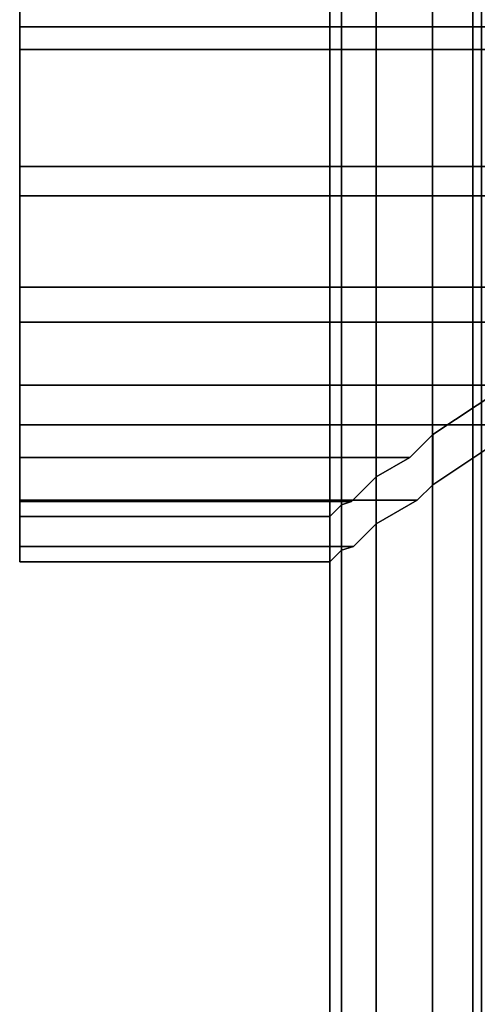
# Model space of a CAD drawing. Extents: x -0.037 to 0.037, y -0.6 to 0.
# Drawn here: x -0.022 to -0.012, y -0.073 to -0.052 of the extents above; entities that cross this region are included whole.
import ezdxf

# ---------------------------------------------------------------- set-up
doc = ezdxf.new("R2010")
doc.units = 0
for name, color, linetype in [('L5_ROHRE_FARBE8', 7, 'CONTINUOUS'), ('L6_BEWEG_FARBE3', 7, 'CONTINUOUS'), ('L7_ROHRE_FARBE2', 7, 'CONTINUOUS')]:
    doc.layers.add(name, color=color, linetype=linetype)

msp = doc.modelspace()

# ---------------------------------------------------------------- linework, layer by layer
at = {"layer": 'L5_ROHRE_FARBE8', "color": 253, "invisible_edges": 9}
for points in [[(-0.015387, -0.031, 0.200826), (-0.015643, -0.597, 0.1979), (-0.015387, -0.597, 0.200826), (-0.015387, -0.031, 0.200826)], [(-0.015643, -0.597, 0.1979), (-0.015387, -0.031, 0.200826), (-0.015643, -0.031, 0.1979), (-0.015643, -0.597, 0.1979)], [(-0.015643, -0.031, 0.1979), (-0.015387, -0.597, 0.194974), (-0.015643, -0.597, 0.1979), (-0.015643, -0.031, 0.1979)], [(-0.015387, -0.597, 0.194974), (-0.015643, -0.031, 0.1979), (-0.015387, -0.031, 0.194974), (-0.015387, -0.597, 0.194974)], [(-0.014627, -0.031, 0.203663), (-0.015387, -0.597, 0.200826), (-0.014627, -0.597, 0.203663), (-0.014627, -0.031, 0.203663)], [(-0.015387, -0.597, 0.200826), (-0.014627, -0.031, 0.203663), (-0.015387, -0.031, 0.200826), (-0.015387, -0.597, 0.200826)], [(-0.015387, -0.031, 0.194974), (-0.014627, -0.597, 0.192137), (-0.015387, -0.597, 0.194974), (-0.015387, -0.031, 0.194974)], [(-0.014627, -0.597, 0.192137), (-0.015387, -0.031, 0.194974), (-0.014627, -0.031, 0.192137), (-0.014627, -0.597, 0.192137)], [(-0.013386, -0.031, 0.206325), (-0.014627, -0.597, 0.203663), (-0.013386, -0.597, 0.206325), (-0.013386, -0.031, 0.206325)], [(-0.014627, -0.597, 0.203663), (-0.013386, -0.031, 0.206325), (-0.014627, -0.031, 0.203663), (-0.014627, -0.597, 0.203663)], [(-0.014627, -0.031, 0.192137), (-0.013386, -0.597, 0.189475), (-0.014627, -0.597, 0.192137), (-0.014627, -0.031, 0.192137)], [(-0.013386, -0.597, 0.189475), (-0.014627, -0.031, 0.192137), (-0.013386, -0.031, 0.189475), (-0.013386, -0.597, 0.189475)], [(-0.011701, -0.031, 0.208731), (-0.013386, -0.597, 0.206325), (-0.011701, -0.597, 0.208731), (-0.011701, -0.031, 0.208731)], [(-0.013386, -0.597, 0.206325), (-0.011701, -0.031, 0.208731), (-0.013386, -0.031, 0.206325), (-0.013386, -0.597, 0.206325)], [(-0.013386, -0.031, 0.189475), (-0.011701, -0.597, 0.187069), (-0.013386, -0.597, 0.189475), (-0.013386, -0.031, 0.189475)], [(-0.011701, -0.597, 0.187069), (-0.013386, -0.031, 0.189475), (-0.011701, -0.031, 0.187069), (-0.011701, -0.597, 0.187069)]]:
    msp.add_3dface(points, dxfattribs=at)
at = {"layer": 'L6_BEWEG_FARBE3', "color": 253}
for points, invisible_edges in [([(-0.022456, -0.05179, 0.21652), (-0.022456, -0.048735, 0.219043), (-0.022456, -0.048393, 0.218103), (-0.022456, -0.05179, 0.21652)], 9), ([(0.022544, -0.048393, 0.218103), (-0.022456, -0.05179, 0.21652), (-0.022456, -0.048393, 0.218103), (0.022544, -0.048393, 0.218103)], 9), ([(-0.022456, -0.05179, 0.21652), (0.022544, -0.048393, 0.218103), (0.022544, -0.05179, 0.21652), (-0.022456, -0.05179, 0.21652)], 9), ([(-0.022456, -0.048735, 0.176757), (-0.022456, -0.05179, 0.17928), (-0.022456, -0.048393, 0.177697), (-0.022456, -0.048735, 0.176757)], 9), ([(-0.022456, -0.05179, 0.17928), (0.022544, -0.048393, 0.177697), (-0.022456, -0.048393, 0.177697), (-0.022456, -0.05179, 0.17928)], 9), ([(0.022544, -0.048393, 0.177697), (-0.022456, -0.05179, 0.17928), (0.022544, -0.05179, 0.17928), (0.022544, -0.048393, 0.177697)], 9), ([(-0.022456, -0.048735, 0.219043), (-0.022456, -0.05179, 0.21652), (-0.022456, -0.05229, 0.217386), (-0.022456, -0.048735, 0.219043)], 9), ([(-0.022456, -0.05229, 0.217386), (0.022544, -0.048735, 0.219043), (-0.022456, -0.048735, 0.219043), (-0.022456, -0.05229, 0.217386)], 9), ([(0.022544, -0.048735, 0.219043), (-0.022456, -0.05229, 0.217386), (0.022544, -0.05229, 0.217386), (0.022544, -0.048735, 0.219043)], 9), ([(-0.022456, -0.05179, 0.17928), (-0.022456, -0.048735, 0.176757), (-0.022456, -0.05229, 0.178414), (-0.022456, -0.05179, 0.17928)], 9), ([(0.022544, -0.048735, 0.176757), (-0.022456, -0.05229, 0.178414), (-0.022456, -0.048735, 0.176757), (0.022544, -0.048735, 0.176757)], 9), ([(-0.022456, -0.05229, 0.178414), (0.022544, -0.048735, 0.176757), (0.022544, -0.05229, 0.178414), (-0.022456, -0.05229, 0.178414)], 9), ([(0.022544, -0.05179, 0.21652), (-0.022456, -0.05486, 0.21437), (-0.022456, -0.05179, 0.21652), (0.022544, -0.05179, 0.21652)], 9), ([(-0.022456, -0.05486, 0.21437), (0.022544, -0.05179, 0.21652), (0.001208, -0.054317, 0.21475), (-0.022456, -0.05486, 0.21437)], 15), ([(-0.022456, -0.05486, 0.18143), (0.022544, -0.05179, 0.17928), (-0.022456, -0.05179, 0.17928), (-0.022456, -0.05486, 0.18143)], 9), ([(0.022544, -0.05179, 0.17928), (-0.022456, -0.05486, 0.18143), (0.001208, -0.054317, 0.18105), (0.022544, -0.05179, 0.17928)], 15), ([(-0.022456, -0.05486, 0.21437), (-0.022456, -0.05229, 0.217386), (-0.022456, -0.05179, 0.21652), (-0.022456, -0.05486, 0.21437)], 9), ([(-0.022456, -0.05229, 0.178414), (-0.022456, -0.05486, 0.18143), (-0.022456, -0.05179, 0.17928), (-0.022456, -0.05229, 0.178414)], 9), ([(-0.022456, -0.05229, 0.217386), (-0.022456, -0.05486, 0.21437), (-0.022456, -0.055503, 0.215136), (-0.022456, -0.05229, 0.217386)], 9), ([(-0.022456, -0.055503, 0.215136), (0.022544, -0.05229, 0.217386), (-0.022456, -0.05229, 0.217386), (-0.022456, -0.055503, 0.215136)], 9), ([(0.022544, -0.05229, 0.217386), (-0.022456, -0.055503, 0.215136), (0.022544, -0.055503, 0.215136), (0.022544, -0.05229, 0.217386)], 9), ([(-0.022456, -0.05486, 0.18143), (-0.022456, -0.05229, 0.178414), (-0.022456, -0.055503, 0.180664), (-0.022456, -0.05486, 0.18143)], 9), ([(0.022544, -0.05229, 0.178414), (-0.022456, -0.055503, 0.180664), (-0.022456, -0.05229, 0.178414), (0.022544, -0.05229, 0.178414)], 9), ([(-0.022456, -0.055503, 0.180664), (0.022544, -0.05229, 0.178414), (0.022544, -0.055503, 0.180664), (-0.022456, -0.055503, 0.180664)], 9), ([(-0.022456, -0.05486, 0.21437), (0.001208, -0.054317, 0.21475), (-0.001718, -0.054683, 0.214494), (-0.022456, -0.05486, 0.21437)], 13), ([(0.001208, -0.054317, 0.18105), (-0.022456, -0.05486, 0.18143), (-0.001718, -0.054683, 0.181306), (0.001208, -0.054317, 0.18105)], 11), ([(-0.022456, -0.05486, 0.21437), (-0.001718, -0.054683, 0.214494), (-0.002181, -0.05486, 0.21437), (-0.022456, -0.05486, 0.21437)], 9), ([(-0.001718, -0.054683, 0.181306), (-0.022456, -0.05486, 0.18143), (-0.002181, -0.05486, 0.18143), (-0.001718, -0.054683, 0.181306)], 9), ([(-0.007217, -0.056737, 0.212493), (-0.022456, -0.05751, 0.21172), (-0.022456, -0.05486, 0.21437), (-0.007217, -0.056737, 0.212493)], 13), ([(-0.007217, -0.056737, 0.212493), (-0.022456, -0.05486, 0.21437), (-0.004555, -0.055496, 0.213734), (-0.007217, -0.056737, 0.212493)], 11), ([(-0.004555, -0.055496, 0.213734), (-0.022456, -0.05486, 0.21437), (-0.002181, -0.05486, 0.21437), (-0.004555, -0.055496, 0.213734)], 9), ([(-0.022456, -0.05751, 0.18408), (-0.002181, -0.05486, 0.18143), (-0.022456, -0.05486, 0.18143), (-0.022456, -0.05751, 0.18408)], 9), ([(-0.002181, -0.05486, 0.18143), (-0.022456, -0.05751, 0.18408), (-0.004555, -0.055496, 0.182066), (-0.002181, -0.05486, 0.18143)], 11), ([(-0.022456, -0.05751, 0.21172), (-0.022456, -0.055503, 0.215136), (-0.022456, -0.05486, 0.21437), (-0.022456, -0.05751, 0.21172)], 9), ([(-0.022456, -0.055503, 0.180664), (-0.022456, -0.05751, 0.18408), (-0.022456, -0.05486, 0.18143), (-0.022456, -0.055503, 0.180664)], 9), ([(-0.004555, -0.055496, 0.182066), (-0.022456, -0.05751, 0.18408), (-0.007217, -0.056737, 0.183307), (-0.004555, -0.055496, 0.182066)], 11), ([(-0.022456, -0.058276, 0.212363), (-0.007217, -0.058146, 0.212493), (-0.022456, -0.055503, 0.215136), (-0.022456, -0.058276, 0.212363)], 11), ([(-0.022456, -0.055503, 0.215136), (-0.007217, -0.058146, 0.212493), (-0.004555, -0.056905, 0.213734), (-0.022456, -0.055503, 0.215136)], 13), ([(-0.022456, -0.055503, 0.215136), (-0.004555, -0.056905, 0.213734), (-0.001718, -0.056145, 0.214494), (-0.022456, -0.055503, 0.215136)], 13), ([(-0.022456, -0.055503, 0.215136), (-0.001718, -0.056145, 0.214494), (0.001208, -0.055889, 0.21475), (-0.022456, -0.055503, 0.215136)], 13), ([(-0.022456, -0.055503, 0.215136), (0.001208, -0.055889, 0.21475), (0.022544, -0.055503, 0.215136), (-0.022456, -0.055503, 0.215136)], 11), ([(-0.022456, -0.055503, 0.180664), (-0.001718, -0.056145, 0.181306), (-0.022456, -0.058276, 0.183437), (-0.022456, -0.055503, 0.180664)], 11), ([(-0.001718, -0.056145, 0.181306), (-0.022456, -0.055503, 0.180664), (0.001208, -0.055889, 0.18105), (-0.001718, -0.056145, 0.181306)], 11), ([(0.001208, -0.055889, 0.18105), (-0.022456, -0.055503, 0.180664), (0.022544, -0.055503, 0.180664), (0.001208, -0.055889, 0.18105)], 13), ([(-0.022456, -0.055503, 0.215136), (-0.022456, -0.05751, 0.21172), (-0.022456, -0.058276, 0.212363), (-0.022456, -0.055503, 0.215136)], 9), ([(-0.022456, -0.05751, 0.18408), (-0.022456, -0.055503, 0.180664), (-0.022456, -0.058276, 0.183437), (-0.022456, -0.05751, 0.18408)], 9), ([(-0.022456, -0.058276, 0.183437), (-0.001718, -0.056145, 0.181306), (-0.004555, -0.056905, 0.182066), (-0.022456, -0.058276, 0.183437)], 13), ([(-0.022456, -0.05751, 0.21172), (-0.007217, -0.056737, 0.212493), (-0.008321, -0.05751, 0.21172), (-0.022456, -0.05751, 0.21172)], 9), ([(-0.007217, -0.056737, 0.183307), (-0.022456, -0.05751, 0.18408), (-0.008321, -0.05751, 0.18408), (-0.007217, -0.056737, 0.183307)], 9), ([(-0.022456, -0.058276, 0.183437), (-0.004555, -0.056905, 0.182066), (-0.007217, -0.058146, 0.183307), (-0.022456, -0.058276, 0.183437)], 13), ([(-0.0117, -0.059603, 0.208731), (-0.022456, -0.05966, 0.20865), (-0.022456, -0.05751, 0.21172), (-0.0117, -0.059603, 0.208731)], 13), ([(-0.0117, -0.059603, 0.208731), (-0.022456, -0.05751, 0.21172), (-0.009623, -0.058149, 0.210808), (-0.0117, -0.059603, 0.208731)], 11), ([(-0.009623, -0.058149, 0.210808), (-0.022456, -0.05751, 0.21172), (-0.008321, -0.05751, 0.21172), (-0.009623, -0.058149, 0.210808)], 9), ([(-0.022456, -0.05751, 0.18408), (-0.009623, -0.058149, 0.184992), (-0.008321, -0.05751, 0.18408), (-0.022456, -0.05751, 0.18408)], 9), ([(-0.009623, -0.058149, 0.184992), (-0.022456, -0.05751, 0.18408), (-0.022456, -0.05966, 0.18715), (-0.009623, -0.058149, 0.184992)], 13), ([(-0.022456, -0.05966, 0.20865), (-0.022456, -0.058276, 0.212363), (-0.022456, -0.05751, 0.21172), (-0.022456, -0.05966, 0.20865)], 9), ([(-0.022456, -0.058276, 0.183437), (-0.022456, -0.05966, 0.18715), (-0.022456, -0.05751, 0.18408), (-0.022456, -0.058276, 0.183437)], 9), ([(-0.007217, -0.058146, 0.212493), (-0.022456, -0.058276, 0.212363), (-0.007403, -0.058276, 0.212363), (-0.007217, -0.058146, 0.212493)], 9), ([(-0.022456, -0.058276, 0.183437), (-0.007217, -0.058146, 0.183307), (-0.007403, -0.058276, 0.183437), (-0.022456, -0.058276, 0.183437)], 9), ([(-0.009623, -0.058149, 0.184992), (-0.022456, -0.05966, 0.18715), (-0.0117, -0.059603, 0.187069), (-0.009623, -0.058149, 0.184992)], 11), ([(-0.022456, -0.060526, 0.20915), (-0.009623, -0.059365, 0.210808), (-0.022456, -0.058276, 0.212363), (-0.022456, -0.060526, 0.20915)], 11), ([(-0.022456, -0.058276, 0.212363), (-0.009623, -0.059365, 0.210808), (-0.007403, -0.058276, 0.212363), (-0.022456, -0.058276, 0.212363)], 9), ([(-0.009623, -0.059365, 0.184992), (-0.022456, -0.058276, 0.183437), (-0.007403, -0.058276, 0.183437), (-0.009623, -0.059365, 0.184992)], 9), ([(-0.022456, -0.058276, 0.183437), (-0.009623, -0.059365, 0.184992), (-0.022456, -0.060526, 0.18665), (-0.022456, -0.058276, 0.183437)], 11), ([(-0.022456, -0.058276, 0.212363), (-0.022456, -0.05966, 0.20865), (-0.022456, -0.060526, 0.20915), (-0.022456, -0.058276, 0.212363)], 9), ([(-0.022456, -0.05966, 0.18715), (-0.022456, -0.058276, 0.183437), (-0.022456, -0.060526, 0.18665), (-0.022456, -0.05966, 0.18715)], 9), ([(-0.009623, -0.059365, 0.210808), (-0.022456, -0.060526, 0.20915), (-0.011281, -0.060526, 0.20915), (-0.009623, -0.059365, 0.210808)], 9), ([(-0.022456, -0.060526, 0.18665), (-0.009623, -0.059365, 0.184992), (-0.011281, -0.060526, 0.18665), (-0.022456, -0.060526, 0.18665)], 9), ([(-0.022456, -0.05966, 0.20865), (-0.0117, -0.059603, 0.208731), (-0.011757, -0.05966, 0.20865), (-0.022456, -0.05966, 0.20865)], 9), ([(-0.0117, -0.059603, 0.187069), (-0.022456, -0.05966, 0.18715), (-0.011757, -0.05966, 0.18715), (-0.0117, -0.059603, 0.187069)], 9), ([(-0.013385, -0.060744, 0.206325), (-0.022456, -0.061243, 0.205253), (-0.022456, -0.05966, 0.20865), (-0.013385, -0.060744, 0.206325)], 13), ([(-0.013385, -0.060744, 0.206325), (-0.022456, -0.05966, 0.20865), (-0.011757, -0.05966, 0.20865), (-0.013385, -0.060744, 0.206325)], 9), ([(-0.022456, -0.05966, 0.18715), (-0.013385, -0.060744, 0.189475), (-0.011757, -0.05966, 0.18715), (-0.022456, -0.05966, 0.18715)], 9), ([(-0.013385, -0.060744, 0.189475), (-0.022456, -0.05966, 0.18715), (-0.022456, -0.061243, 0.190547), (-0.013385, -0.060744, 0.189475)], 13), ([(-0.022456, -0.061243, 0.205253), (-0.022456, -0.060526, 0.20915), (-0.022456, -0.05966, 0.20865), (-0.022456, -0.061243, 0.205253)], 9), ([(-0.022456, -0.060526, 0.18665), (-0.022456, -0.061243, 0.190547), (-0.022456, -0.05966, 0.18715), (-0.022456, -0.060526, 0.18665)], 9), ([(-0.0117, -0.060721, 0.208731), (-0.013385, -0.060744, 0.206325), (-0.011757, -0.05966, 0.20865), (-0.0117, -0.060721, 0.208731)], 13), ([(-0.013385, -0.060744, 0.189475), (-0.0117, -0.060721, 0.187069), (-0.011757, -0.05966, 0.18715), (-0.013385, -0.060744, 0.189475)], 11), ([(-0.022456, -0.062183, 0.205595), (-0.013385, -0.061843, 0.206325), (-0.022456, -0.060526, 0.20915), (-0.022456, -0.062183, 0.205595)], 11), ([(-0.022456, -0.060526, 0.20915), (-0.013385, -0.061843, 0.206325), (-0.0117, -0.060721, 0.208731), (-0.022456, -0.060526, 0.20915)], 13), ([(-0.022456, -0.060526, 0.20915), (-0.0117, -0.060721, 0.208731), (-0.011281, -0.060526, 0.20915), (-0.022456, -0.060526, 0.20915)], 9), ([(-0.0117, -0.060721, 0.187069), (-0.022456, -0.060526, 0.18665), (-0.011281, -0.060526, 0.18665), (-0.0117, -0.060721, 0.187069)], 9), ([(-0.022456, -0.060526, 0.18665), (-0.0117, -0.060721, 0.187069), (-0.022456, -0.062183, 0.190205), (-0.022456, -0.060526, 0.18665)], 11), ([(-0.022456, -0.060526, 0.20915), (-0.022456, -0.061243, 0.205253), (-0.022456, -0.062183, 0.205595), (-0.022456, -0.060526, 0.20915)], 9), ([(-0.022456, -0.061243, 0.190547), (-0.022456, -0.060526, 0.18665), (-0.022456, -0.062183, 0.190205), (-0.022456, -0.061243, 0.190547)], 9), ([(-0.022456, -0.062183, 0.190205), (-0.0117, -0.060721, 0.187069), (-0.013385, -0.061843, 0.189475), (-0.022456, -0.062183, 0.190205)], 13), ([(-0.013385, -0.060744, 0.206325), (-0.0117, -0.060721, 0.208731), (-0.013385, -0.061843, 0.206325), (-0.013385, -0.060744, 0.206325)], 9), ([(-0.0117, -0.060721, 0.187069), (-0.013385, -0.060744, 0.189475), (-0.013385, -0.061843, 0.189475), (-0.0117, -0.060721, 0.187069)], 9), ([(-0.022456, -0.061243, 0.205253), (-0.013385, -0.060744, 0.206325), (-0.013884, -0.061243, 0.205253), (-0.022456, -0.061243, 0.205253)], 9), ([(-0.013385, -0.060744, 0.189475), (-0.022456, -0.061243, 0.190547), (-0.013884, -0.061243, 0.190547), (-0.013385, -0.060744, 0.189475)], 9), ([(-0.013385, -0.061843, 0.206325), (-0.013884, -0.061243, 0.205253), (-0.013385, -0.060744, 0.206325), (-0.013385, -0.061843, 0.206325)], 9), ([(-0.013884, -0.061243, 0.190547), (-0.013385, -0.061843, 0.189475), (-0.013385, -0.060744, 0.189475), (-0.013884, -0.061243, 0.190547)], 9), ([(-0.014626, -0.06167, 0.203663), (-0.022456, -0.062213, 0.201633), (-0.022456, -0.061243, 0.205253), (-0.014626, -0.06167, 0.203663)], 13), ([(-0.014626, -0.06167, 0.203663), (-0.022456, -0.061243, 0.205253), (-0.013884, -0.061243, 0.205253), (-0.014626, -0.06167, 0.203663)], 9), ([(-0.022456, -0.061243, 0.190547), (-0.014626, -0.06167, 0.192137), (-0.013884, -0.061243, 0.190547), (-0.022456, -0.061243, 0.190547)], 9), ([(-0.014626, -0.06167, 0.192137), (-0.022456, -0.061243, 0.190547), (-0.022456, -0.062213, 0.194167), (-0.014626, -0.06167, 0.192137)], 13), ([(-0.022456, -0.062213, 0.201633), (-0.022456, -0.062183, 0.205595), (-0.022456, -0.061243, 0.205253), (-0.022456, -0.062213, 0.201633)], 9), ([(-0.022456, -0.062183, 0.190205), (-0.022456, -0.062213, 0.194167), (-0.022456, -0.061243, 0.190547), (-0.022456, -0.062183, 0.190205)], 9), ([(-0.013385, -0.061843, 0.206325), (-0.014626, -0.06167, 0.203663), (-0.013884, -0.061243, 0.205253), (-0.013385, -0.061843, 0.206325)], 13), ([(-0.014626, -0.06167, 0.192137), (-0.013385, -0.061843, 0.189475), (-0.013884, -0.061243, 0.190547), (-0.014626, -0.06167, 0.192137)], 11), ([(-0.022456, -0.062213, 0.201633), (-0.014626, -0.06167, 0.203663), (-0.01517, -0.062213, 0.201633), (-0.022456, -0.062213, 0.201633)], 9), ([(-0.014626, -0.06167, 0.192137), (-0.022456, -0.062213, 0.194167), (-0.01517, -0.062213, 0.194167), (-0.014626, -0.06167, 0.192137)], 9), ([(-0.014626, -0.062701, 0.203663), (-0.01517, -0.062213, 0.201633), (-0.014626, -0.06167, 0.203663), (-0.014626, -0.062701, 0.203663)], 9), ([(-0.01517, -0.062213, 0.194167), (-0.014626, -0.062701, 0.192137), (-0.014626, -0.06167, 0.192137), (-0.01517, -0.062213, 0.194167)], 9), ([(-0.014626, -0.06167, 0.203663), (-0.013725, -0.062183, 0.205595), (-0.014626, -0.062701, 0.203663), (-0.014626, -0.06167, 0.203663)], 9), ([(-0.013725, -0.062183, 0.205595), (-0.014626, -0.06167, 0.203663), (-0.013385, -0.061843, 0.206325), (-0.013725, -0.062183, 0.205595)], 11), ([(-0.013725, -0.062183, 0.190205), (-0.014626, -0.06167, 0.192137), (-0.014626, -0.062701, 0.192137), (-0.013725, -0.062183, 0.190205)], 9), ([(-0.014626, -0.06167, 0.192137), (-0.013725, -0.062183, 0.190205), (-0.013385, -0.061843, 0.189475), (-0.014626, -0.06167, 0.192137)], 13), ([(-0.013385, -0.061843, 0.206325), (-0.022456, -0.062183, 0.205595), (-0.013725, -0.062183, 0.205595), (-0.013385, -0.061843, 0.206325)], 9), ([(-0.022456, -0.062183, 0.190205), (-0.013385, -0.061843, 0.189475), (-0.013725, -0.062183, 0.190205), (-0.022456, -0.062183, 0.190205)], 9), ([(-0.022456, -0.063198, 0.201807), (-0.014626, -0.062701, 0.203663), (-0.022456, -0.062183, 0.205595), (-0.022456, -0.063198, 0.201807)], 11), ([(-0.022456, -0.062183, 0.205595), (-0.014626, -0.062701, 0.203663), (-0.013725, -0.062183, 0.205595), (-0.022456, -0.062183, 0.205595)], 9), ([(-0.014626, -0.062701, 0.192137), (-0.022456, -0.062183, 0.190205), (-0.013725, -0.062183, 0.190205), (-0.014626, -0.062701, 0.192137)], 9), ([(-0.022456, -0.062183, 0.190205), (-0.014626, -0.062701, 0.192137), (-0.022456, -0.063198, 0.193993), (-0.022456, -0.062183, 0.190205)], 11), ([(-0.022456, -0.062183, 0.205595), (-0.022456, -0.062213, 0.201633), (-0.022456, -0.063198, 0.201807), (-0.022456, -0.062183, 0.205595)], 9), ([(-0.022456, -0.062213, 0.194167), (-0.022456, -0.062183, 0.190205), (-0.022456, -0.063198, 0.193993), (-0.022456, -0.062213, 0.194167)], 9), ([(-0.015386, -0.062284, 0.200826), (-0.022456, -0.06254, 0.1979), (-0.022456, -0.062213, 0.201633), (-0.015386, -0.062284, 0.200826)], 13), ([(-0.015386, -0.062284, 0.200826), (-0.022456, -0.062213, 0.201633), (-0.01517, -0.062213, 0.201633), (-0.015386, -0.062284, 0.200826)], 9), ([(-0.022456, -0.062213, 0.194167), (-0.015386, -0.062284, 0.194974), (-0.01517, -0.062213, 0.194167), (-0.022456, -0.062213, 0.194167)], 9), ([(-0.015386, -0.062284, 0.194974), (-0.022456, -0.062213, 0.194167), (-0.022456, -0.06254, 0.1979), (-0.015386, -0.062284, 0.194974)], 13), ([(-0.022456, -0.06254, 0.1979), (-0.022456, -0.063198, 0.201807), (-0.022456, -0.062213, 0.201633), (-0.022456, -0.06254, 0.1979)], 9), ([(-0.022456, -0.063198, 0.193993), (-0.022456, -0.06254, 0.1979), (-0.022456, -0.062213, 0.194167), (-0.022456, -0.063198, 0.193993)], 9), ([(-0.014626, -0.062701, 0.203663), (-0.015386, -0.062284, 0.200826), (-0.01517, -0.062213, 0.201633), (-0.014626, -0.062701, 0.203663)], 13), ([(-0.015386, -0.062284, 0.194974), (-0.014626, -0.062701, 0.192137), (-0.01517, -0.062213, 0.194167), (-0.015386, -0.062284, 0.194974)], 11), ([(-0.022456, -0.06254, 0.1979), (-0.015386, -0.062284, 0.200826), (-0.015642, -0.06254, 0.1979), (-0.022456, -0.06254, 0.1979)], 9), ([(-0.015386, -0.062284, 0.194974), (-0.022456, -0.06254, 0.1979), (-0.015642, -0.06254, 0.1979), (-0.015386, -0.062284, 0.194974)], 9), ([(-0.015386, -0.063284, 0.200826), (-0.015642, -0.06254, 0.1979), (-0.015386, -0.062284, 0.200826), (-0.015386, -0.063284, 0.200826)], 9), ([(-0.015642, -0.06254, 0.1979), (-0.015386, -0.063284, 0.194974), (-0.015386, -0.062284, 0.194974), (-0.015642, -0.06254, 0.1979)], 9), ([(-0.015386, -0.062284, 0.200826), (-0.015123, -0.063198, 0.201807), (-0.015386, -0.063284, 0.200826), (-0.015386, -0.062284, 0.200826)], 9), ([(-0.015123, -0.063198, 0.201807), (-0.015386, -0.062284, 0.200826), (-0.014626, -0.062701, 0.203663), (-0.015123, -0.063198, 0.201807)], 11), ([(-0.015123, -0.063198, 0.193993), (-0.015386, -0.062284, 0.194974), (-0.015386, -0.063284, 0.194974), (-0.015123, -0.063198, 0.193993)], 9), ([(-0.015386, -0.062284, 0.194974), (-0.015123, -0.063198, 0.193993), (-0.014626, -0.062701, 0.192137), (-0.015386, -0.062284, 0.194974)], 13), ([(-0.022456, -0.063198, 0.201807), (-0.022456, -0.06254, 0.1979), (-0.022456, -0.06354, 0.1979), (-0.022456, -0.063198, 0.201807)], 9), ([(-0.022456, -0.06254, 0.1979), (-0.022456, -0.063198, 0.193993), (-0.022456, -0.06354, 0.1979), (-0.022456, -0.06254, 0.1979)], 9), ([(-0.015642, -0.06254, 0.1979), (-0.015386, -0.063284, 0.200826), (-0.015642, -0.06354, 0.1979), (-0.015642, -0.06254, 0.1979)], 9), ([(-0.015386, -0.063284, 0.194974), (-0.015642, -0.06254, 0.1979), (-0.015642, -0.06354, 0.1979), (-0.015386, -0.063284, 0.194974)], 9), ([(-0.014626, -0.062701, 0.203663), (-0.022456, -0.063198, 0.201807), (-0.015123, -0.063198, 0.201807), (-0.014626, -0.062701, 0.203663)], 9), ([(-0.022456, -0.063198, 0.193993), (-0.014626, -0.062701, 0.192137), (-0.015123, -0.063198, 0.193993), (-0.022456, -0.063198, 0.193993)], 9), ([(-0.022456, -0.06354, 0.1979), (-0.015386, -0.063284, 0.200826), (-0.022456, -0.063198, 0.201807), (-0.022456, -0.06354, 0.1979)], 11), ([(-0.022456, -0.063198, 0.201807), (-0.015386, -0.063284, 0.200826), (-0.015123, -0.063198, 0.201807), (-0.022456, -0.063198, 0.201807)], 9), ([(-0.015386, -0.063284, 0.194974), (-0.022456, -0.063198, 0.193993), (-0.015123, -0.063198, 0.193993), (-0.015386, -0.063284, 0.194974)], 9), ([(-0.022456, -0.063198, 0.193993), (-0.015386, -0.063284, 0.194974), (-0.022456, -0.06354, 0.1979), (-0.022456, -0.063198, 0.193993)], 11), ([(-0.015386, -0.063284, 0.200826), (-0.022456, -0.06354, 0.1979), (-0.015642, -0.06354, 0.1979), (-0.015386, -0.063284, 0.200826)], 9), ([(-0.022456, -0.06354, 0.1979), (-0.015386, -0.063284, 0.194974), (-0.015642, -0.06354, 0.1979), (-0.022456, -0.06354, 0.1979)], 9)]:
    msp.add_3dface(points, dxfattribs=dict(at, invisible_edges=invisible_edges))
at = {"layer": 'L7_ROHRE_FARBE2', "color": 253, "invisible_edges": 9}
for points in [[(-0.01231, -0.0195, 0.097721), (-0.0125, -0.5385, 0.09555), (-0.01231, -0.5385, 0.097721), (-0.01231, -0.0195, 0.097721)], [(-0.0125, -0.5385, 0.09555), (-0.01231, -0.0195, 0.097721), (-0.0125, -0.0195, 0.09555), (-0.0125, -0.5385, 0.09555)], [(-0.0125, -0.0195, 0.09555), (-0.01231, -0.5385, 0.093379), (-0.0125, -0.5385, 0.09555), (-0.0125, -0.0195, 0.09555)], [(-0.01231, -0.5385, 0.093379), (-0.0125, -0.0195, 0.09555), (-0.01231, -0.0195, 0.093379), (-0.01231, -0.5385, 0.093379)]]:
    msp.add_3dface(points, dxfattribs=at)

doc.saveas('drawing.dxf')
